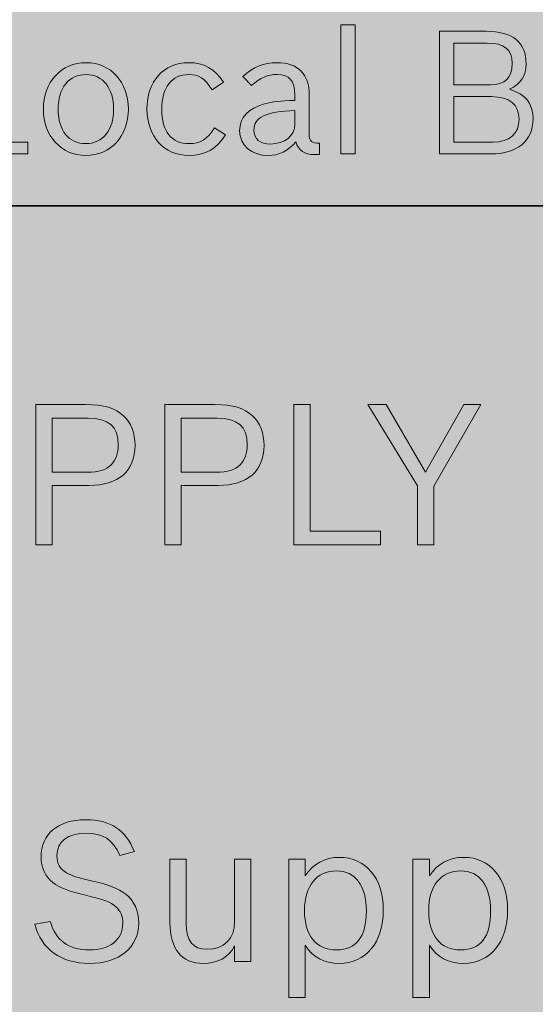
# Model space of a CAD drawing. Units: inches. Extents: x -2.8 to 7.8, y -2 to 7.
# Drawn here: x 0.8 to 1.1, y 4.5 to 5 of the extents above; entities that cross this region are included whole.
import ezdxf

# ---------------------------------------------------------------- set-up
doc = ezdxf.new("R2010")
doc.units = ezdxf.units.IN
doc.header["$MEASUREMENT"] = 0
doc.layers.add('Layer 1', color=7, linetype='Continuous')

# ---------------------------------------------------------------- blocks, each defined once
blk = doc.blocks.new('block 1918')
at = {"layer": 'Layer 1', "true_color": 0xffffff}
h = blk.add_hatch(color=7, dxfattribs=at)
h.dxf.hatch_style = 2
edge = h.paths.add_edge_path()
edge.add_spline(control_points=[(0.81407, 4.7893), (0.81407, 4.7893), (0.84222, 4.7893), (0.84222, 4.7893), (0.85242, 4.7893), (0.85862, 4.78742), (0.86339, 4.78302), (0.8676, 4.77906), (0.86982, 4.77332), (0.86982, 4.76627), (0.86982, 4.75194), (0.86051, 4.7439), (0.84399, 4.7439), (0.84399, 4.7439), (0.82327, 4.7439), (0.82327, 4.7439), (0.82327, 4.7439), (0.82327, 4.71051), (0.82327, 4.71051), (0.82327, 4.71051), (0.81407, 4.71051), (0.81407, 4.71051), (0.81407, 4.71051), (0.81407, 4.7893), (0.81407, 4.7893)], knot_values=[0, 0, 0, 0, 1, 1, 1, 2, 2, 2, 3, 3, 3, 4, 4, 4, 5, 5, 5, 6, 6, 6, 7, 7, 7, 8, 8, 8, 8], degree=3, periodic=1)
edge = h.paths.add_edge_path()
edge.add_spline(control_points=[(0.84288, 4.75128), (0.84954, 4.75128), (0.85341, 4.75249), (0.85641, 4.75547), (0.85907, 4.75811), (0.8604, 4.76197), (0.8604, 4.76671), (0.8604, 4.77696), (0.85497, 4.7817), (0.84344, 4.7817), (0.84344, 4.7817), (0.82327, 4.7817), (0.82327, 4.7817), (0.82327, 4.7817), (0.82327, 4.75128), (0.82327, 4.75128), (0.82327, 4.75128), (0.84288, 4.75128), (0.84288, 4.75128)], knot_values=[0, 0, 0, 0, 1, 1, 1, 2, 2, 2, 3, 3, 3, 4, 4, 4, 5, 5, 5, 6, 6, 6, 6], degree=3, periodic=1)
h = blk.add_hatch(color=7, dxfattribs=at)
h.dxf.hatch_style = 2
edge = h.paths.add_edge_path()
edge.add_spline(control_points=[(0.88662, 4.7893), (0.88662, 4.7893), (0.91477, 4.7893), (0.91477, 4.7893), (0.92497, 4.7893), (0.93117, 4.78742), (0.93594, 4.78302), (0.94015, 4.77906), (0.94237, 4.77332), (0.94237, 4.76627), (0.94237, 4.75194), (0.93306, 4.7439), (0.91655, 4.7439), (0.91655, 4.7439), (0.89582, 4.7439), (0.89582, 4.7439), (0.89582, 4.7439), (0.89582, 4.71051), (0.89582, 4.71051), (0.89582, 4.71051), (0.88662, 4.71051), (0.88662, 4.71051), (0.88662, 4.71051), (0.88662, 4.7893), (0.88662, 4.7893)], knot_values=[0, 0, 0, 0, 1, 1, 1, 2, 2, 2, 3, 3, 3, 4, 4, 4, 5, 5, 5, 6, 6, 6, 7, 7, 7, 8, 8, 8, 8], degree=3, periodic=1)
edge = h.paths.add_edge_path()
edge.add_spline(control_points=[(0.91543, 4.75128), (0.92209, 4.75128), (0.92596, 4.75249), (0.92896, 4.75547), (0.93162, 4.75811), (0.93295, 4.76197), (0.93295, 4.76671), (0.93295, 4.77696), (0.92752, 4.7817), (0.91599, 4.7817), (0.91599, 4.7817), (0.89582, 4.7817), (0.89582, 4.7817), (0.89582, 4.7817), (0.89582, 4.75128), (0.89582, 4.75128), (0.89582, 4.75128), (0.91543, 4.75128), (0.91543, 4.75128)], knot_values=[0, 0, 0, 0, 1, 1, 1, 2, 2, 2, 3, 3, 3, 4, 4, 4, 5, 5, 5, 6, 6, 6, 6], degree=3, periodic=1)
h = blk.add_hatch(color=7, dxfattribs=at)
h.dxf.hatch_style = 2
h.paths.add_polyline_path([(0.95917, 4.7893), (0.96837, 4.7893), (0.96837, 4.71811), (1.00783, 4.71811), (1.00783, 4.71051), (0.95917, 4.71051)])
h = blk.add_hatch(color=7, dxfattribs=at)
h.dxf.hatch_style = 2
h.paths.add_polyline_path([(1.02863, 4.74357), (1.0007, 4.7893), (1.01112, 4.7893), (1.03329, 4.75128), (1.05478, 4.7893), (1.06432, 4.7893), (1.03783, 4.74346), (1.03783, 4.71051), (1.02863, 4.71051)])
h = blk.add_hatch(color=7, dxfattribs=at)
h.dxf.hatch_style = 2
edge = h.paths.add_edge_path()
edge.add_spline(control_points=[(0.86127, 4.53584), (0.85728, 4.54499), (0.85207, 4.54841), (0.8421, 4.54841), (0.83201, 4.54841), (0.82591, 4.54367), (0.82591, 4.53574), (0.82591, 4.53122), (0.82758, 4.52835), (0.83135, 4.52615), (0.83445, 4.52438), (0.83677, 4.52362), (0.84509, 4.52174), (0.85506, 4.51953), (0.86039, 4.51745), (0.8646, 4.51414), (0.86936, 4.51028), (0.87191, 4.50477), (0.87191, 4.49805), (0.87191, 4.48416), (0.86105, 4.47524), (0.84409, 4.47524), (0.82824, 4.47524), (0.81716, 4.48317), (0.81339, 4.49728), (0.81339, 4.49728), (0.82214, 4.49882), (0.82214, 4.49882), (0.82525, 4.48813), (0.83245, 4.48284), (0.84409, 4.48284), (0.85573, 4.48284), (0.86294, 4.48857), (0.86294, 4.49783), (0.86294, 4.50168), (0.8616, 4.50488), (0.85906, 4.50708), (0.85595, 4.50973), (0.85274, 4.51094), (0.84143, 4.5137), (0.83234, 4.5159), (0.82758, 4.51777), (0.82359, 4.52075), (0.81926, 4.52394), (0.81694, 4.52902), (0.81694, 4.53508), (0.81694, 4.54797), (0.82658, 4.55601), (0.84199, 4.55601), (0.85595, 4.55601), (0.86448, 4.55039), (0.86947, 4.53805), (0.86947, 4.53805), (0.86127, 4.53584), (0.86127, 4.53584)], knot_values=[0, 0, 0, 0, 1, 1, 1, 2, 2, 2, 3, 3, 3, 4, 4, 4, 5, 5, 5, 6, 6, 6, 7, 7, 7, 8, 8, 8, 9, 9, 9, 10, 10, 10, 11, 11, 11, 12, 12, 12, 13, 13, 13, 14, 14, 14, 15, 15, 15, 16, 16, 16, 17, 17, 17, 18, 18, 18, 18], degree=3, periodic=1)
h = blk.add_hatch(color=7, dxfattribs=at)
h.dxf.hatch_style = 2
edge = h.paths.add_edge_path()
edge.add_spline(control_points=[(0.92584, 4.48504), (0.92229, 4.47854), (0.91642, 4.47524), (0.90822, 4.47524), (0.89602, 4.47524), (0.88949, 4.48328), (0.88949, 4.49816), (0.88949, 4.49816), (0.88949, 4.53386), (0.88949, 4.53386), (0.88949, 4.53386), (0.89868, 4.53386), (0.89868, 4.53386), (0.89868, 4.53386), (0.89868, 4.49749), (0.89868, 4.49749), (0.89868, 4.48758), (0.90234, 4.48317), (0.91054, 4.48317), (0.91985, 4.48317), (0.92584, 4.48923), (0.92584, 4.4986), (0.92584, 4.4986), (0.92584, 4.53386), (0.92584, 4.53386), (0.92584, 4.53386), (0.93504, 4.53386), (0.93504, 4.53386), (0.93504, 4.53386), (0.93504, 4.47623), (0.93504, 4.47623), (0.93504, 4.47623), (0.92584, 4.47623), (0.92584, 4.47623), (0.92584, 4.47623), (0.92584, 4.48504), (0.92584, 4.48504)], knot_values=[0, 0, 0, 0, 1, 1, 1, 2, 2, 2, 3, 3, 3, 4, 4, 4, 5, 5, 5, 6, 6, 6, 7, 7, 7, 8, 8, 8, 9, 9, 9, 10, 10, 10, 11, 11, 11, 12, 12, 12, 12], degree=3, periodic=1)
h = blk.add_hatch(color=7, dxfattribs=at)
h.dxf.hatch_style = 2
edge = h.paths.add_edge_path()
edge.add_spline(control_points=[(0.95627, 4.53386), (0.95627, 4.53386), (0.96548, 4.53386), (0.96548, 4.53386), (0.96548, 4.53386), (0.96548, 4.52438), (0.96548, 4.52438), (0.9699, 4.53122), (0.97656, 4.53485), (0.98476, 4.53485), (0.99961, 4.53485), (1.00947, 4.52317), (1.00947, 4.50532), (1.00947, 4.48714), (0.99972, 4.47524), (0.98465, 4.47524), (0.97633, 4.47524), (0.96969, 4.47876), (0.96548, 4.48548), (0.96548, 4.48548), (0.96548, 4.45617), (0.96548, 4.45617), (0.96548, 4.45617), (0.95627, 4.45617), (0.95627, 4.45617), (0.95627, 4.45617), (0.95627, 4.53386), (0.95627, 4.53386)], knot_values=[0, 0, 0, 0, 1, 1, 1, 2, 2, 2, 3, 3, 3, 4, 4, 4, 5, 5, 5, 6, 6, 6, 7, 7, 7, 8, 8, 8, 9, 9, 9, 9], degree=3, periodic=1)
edge = h.paths.add_edge_path()
edge.add_spline(control_points=[(0.96514, 4.50499), (0.96514, 4.49088), (0.97168, 4.48284), (0.98309, 4.48284), (0.99429, 4.48284), (0.99994, 4.49012), (0.99994, 4.50477), (0.99994, 4.51888), (0.99373, 4.52725), (0.98321, 4.52725), (0.9719, 4.52725), (0.96514, 4.51888), (0.96514, 4.50499)], knot_values=[0, 0, 0, 0, 1, 1, 1, 2, 2, 2, 3, 3, 3, 4, 4, 4, 4], degree=3, periodic=1)
h = blk.add_hatch(color=7, dxfattribs=at)
h.dxf.hatch_style = 2
edge = h.paths.add_edge_path()
edge.add_spline(control_points=[(1.02616, 4.53386), (1.02616, 4.53386), (1.03537, 4.53386), (1.03537, 4.53386), (1.03537, 4.53386), (1.03537, 4.52438), (1.03537, 4.52438), (1.0398, 4.53122), (1.04645, 4.53485), (1.05465, 4.53485), (1.0695, 4.53485), (1.07937, 4.52317), (1.07937, 4.50532), (1.07937, 4.48714), (1.06961, 4.47524), (1.05454, 4.47524), (1.04622, 4.47524), (1.03958, 4.47876), (1.03537, 4.48548), (1.03537, 4.48548), (1.03537, 4.45617), (1.03537, 4.45617), (1.03537, 4.45617), (1.02616, 4.45617), (1.02616, 4.45617), (1.02616, 4.45617), (1.02616, 4.53386), (1.02616, 4.53386)], knot_values=[0, 0, 0, 0, 1, 1, 1, 2, 2, 2, 3, 3, 3, 4, 4, 4, 5, 5, 5, 6, 6, 6, 7, 7, 7, 8, 8, 8, 9, 9, 9, 9], degree=3, periodic=1)
edge = h.paths.add_edge_path()
edge.add_spline(control_points=[(1.03503, 4.50499), (1.03503, 4.49088), (1.04157, 4.48284), (1.05299, 4.48284), (1.06418, 4.48284), (1.06983, 4.49012), (1.06983, 4.50477), (1.06983, 4.51888), (1.06363, 4.52725), (1.0531, 4.52725), (1.04179, 4.52725), (1.03503, 4.51888), (1.03503, 4.50499)], knot_values=[0, 0, 0, 0, 1, 1, 1, 2, 2, 2, 3, 3, 3, 4, 4, 4, 4], degree=3, periodic=1)
at = {"layer": 'Layer 1', "lineweight": 0}
for points in [[(0.95917, 4.7893), (0.96837, 4.7893), (0.96837, 4.71811), (1.00783, 4.71811), (1.00783, 4.71051), (0.95917, 4.71051), (0.95917, 4.7893)], [(1.02863, 4.74357), (1.0007, 4.7893), (1.01112, 4.7893), (1.03329, 4.75128), (1.05478, 4.7893), (1.06432, 4.7893), (1.03783, 4.74346), (1.03783, 4.71051), (1.02863, 4.71051), (1.02863, 4.74357)]]:
    blk.add_lwpolyline(points, dxfattribs=at)
for points, knots in [([(0.81407, 4.7893), (0.81407, 4.7893), (0.84222, 4.7893), (0.84222, 4.7893), (0.85242, 4.7893), (0.85862, 4.78742), (0.86339, 4.78302), (0.8676, 4.77906), (0.86982, 4.77332), (0.86982, 4.76627), (0.86982, 4.75194), (0.86051, 4.7439), (0.84399, 4.7439), (0.84399, 4.7439), (0.82327, 4.7439), (0.82327, 4.7439), (0.82327, 4.7439), (0.82327, 4.71051), (0.82327, 4.71051), (0.82327, 4.71051), (0.81407, 4.71051), (0.81407, 4.71051), (0.81407, 4.71051), (0.81407, 4.7893), (0.81407, 4.7893)], [0, 0, 0, 0, 1, 1, 1, 2, 2, 2, 3, 3, 3, 4, 4, 4, 5, 5, 5, 6, 6, 6, 7, 7, 7, 8, 8, 8, 8]), ([(0.88662, 4.7893), (0.88662, 4.7893), (0.91477, 4.7893), (0.91477, 4.7893), (0.92497, 4.7893), (0.93117, 4.78742), (0.93594, 4.78302), (0.94015, 4.77906), (0.94237, 4.77332), (0.94237, 4.76627), (0.94237, 4.75194), (0.93306, 4.7439), (0.91655, 4.7439), (0.91655, 4.7439), (0.89582, 4.7439), (0.89582, 4.7439), (0.89582, 4.7439), (0.89582, 4.71051), (0.89582, 4.71051), (0.89582, 4.71051), (0.88662, 4.71051), (0.88662, 4.71051), (0.88662, 4.71051), (0.88662, 4.7893), (0.88662, 4.7893)], [0, 0, 0, 0, 1, 1, 1, 2, 2, 2, 3, 3, 3, 4, 4, 4, 5, 5, 5, 6, 6, 6, 7, 7, 7, 8, 8, 8, 8]), ([(0.84288, 4.75128), (0.84954, 4.75128), (0.85341, 4.75249), (0.85641, 4.75547), (0.85907, 4.75811), (0.8604, 4.76197), (0.8604, 4.76671), (0.8604, 4.77696), (0.85497, 4.7817), (0.84344, 4.7817), (0.84344, 4.7817), (0.82327, 4.7817), (0.82327, 4.7817), (0.82327, 4.7817), (0.82327, 4.75128), (0.82327, 4.75128), (0.82327, 4.75128), (0.84288, 4.75128), (0.84288, 4.75128)], [0, 0, 0, 0, 1, 1, 1, 2, 2, 2, 3, 3, 3, 4, 4, 4, 5, 5, 5, 6, 6, 6, 6]), ([(0.91543, 4.75128), (0.92209, 4.75128), (0.92596, 4.75249), (0.92896, 4.75547), (0.93162, 4.75811), (0.93295, 4.76197), (0.93295, 4.76671), (0.93295, 4.77696), (0.92752, 4.7817), (0.91599, 4.7817), (0.91599, 4.7817), (0.89582, 4.7817), (0.89582, 4.7817), (0.89582, 4.7817), (0.89582, 4.75128), (0.89582, 4.75128), (0.89582, 4.75128), (0.91543, 4.75128), (0.91543, 4.75128)], [0, 0, 0, 0, 1, 1, 1, 2, 2, 2, 3, 3, 3, 4, 4, 4, 5, 5, 5, 6, 6, 6, 6]), ([(0.86127, 4.53584), (0.85728, 4.54499), (0.85207, 4.54841), (0.8421, 4.54841), (0.83201, 4.54841), (0.82591, 4.54367), (0.82591, 4.53574), (0.82591, 4.53122), (0.82758, 4.52835), (0.83135, 4.52615), (0.83445, 4.52438), (0.83677, 4.52362), (0.84509, 4.52174), (0.85506, 4.51953), (0.86039, 4.51745), (0.8646, 4.51414), (0.86936, 4.51028), (0.87191, 4.50477), (0.87191, 4.49805), (0.87191, 4.48416), (0.86105, 4.47524), (0.84409, 4.47524), (0.82824, 4.47524), (0.81716, 4.48317), (0.81339, 4.49728), (0.81339, 4.49728), (0.82214, 4.49882), (0.82214, 4.49882), (0.82525, 4.48813), (0.83245, 4.48284), (0.84409, 4.48284), (0.85573, 4.48284), (0.86294, 4.48857), (0.86294, 4.49783), (0.86294, 4.50168), (0.8616, 4.50488), (0.85906, 4.50708), (0.85595, 4.50973), (0.85274, 4.51094), (0.84143, 4.5137), (0.83234, 4.5159), (0.82758, 4.51777), (0.82359, 4.52075), (0.81926, 4.52394), (0.81694, 4.52902), (0.81694, 4.53508), (0.81694, 4.54797), (0.82658, 4.55601), (0.84199, 4.55601), (0.85595, 4.55601), (0.86448, 4.55039), (0.86947, 4.53805), (0.86947, 4.53805), (0.86127, 4.53584), (0.86127, 4.53584)], [0, 0, 0, 0, 1, 1, 1, 2, 2, 2, 3, 3, 3, 4, 4, 4, 5, 5, 5, 6, 6, 6, 7, 7, 7, 8, 8, 8, 9, 9, 9, 10, 10, 10, 11, 11, 11, 12, 12, 12, 13, 13, 13, 14, 14, 14, 15, 15, 15, 16, 16, 16, 17, 17, 17, 18, 18, 18, 18]), ([(0.92584, 4.48504), (0.92229, 4.47854), (0.91642, 4.47524), (0.90822, 4.47524), (0.89602, 4.47524), (0.88949, 4.48328), (0.88949, 4.49816), (0.88949, 4.49816), (0.88949, 4.53386), (0.88949, 4.53386), (0.88949, 4.53386), (0.89868, 4.53386), (0.89868, 4.53386), (0.89868, 4.53386), (0.89868, 4.49749), (0.89868, 4.49749), (0.89868, 4.48758), (0.90234, 4.48317), (0.91054, 4.48317), (0.91985, 4.48317), (0.92584, 4.48923), (0.92584, 4.4986), (0.92584, 4.4986), (0.92584, 4.53386), (0.92584, 4.53386), (0.92584, 4.53386), (0.93504, 4.53386), (0.93504, 4.53386), (0.93504, 4.53386), (0.93504, 4.47623), (0.93504, 4.47623), (0.93504, 4.47623), (0.92584, 4.47623), (0.92584, 4.47623), (0.92584, 4.47623), (0.92584, 4.48504), (0.92584, 4.48504)], [0, 0, 0, 0, 1, 1, 1, 2, 2, 2, 3, 3, 3, 4, 4, 4, 5, 5, 5, 6, 6, 6, 7, 7, 7, 8, 8, 8, 9, 9, 9, 10, 10, 10, 11, 11, 11, 12, 12, 12, 12]), ([(0.95627, 4.53386), (0.95627, 4.53386), (0.96548, 4.53386), (0.96548, 4.53386), (0.96548, 4.53386), (0.96548, 4.52438), (0.96548, 4.52438), (0.9699, 4.53122), (0.97656, 4.53485), (0.98476, 4.53485), (0.99961, 4.53485), (1.00947, 4.52317), (1.00947, 4.50532), (1.00947, 4.48714), (0.99972, 4.47524), (0.98465, 4.47524), (0.97633, 4.47524), (0.96969, 4.47876), (0.96548, 4.48548), (0.96548, 4.48548), (0.96548, 4.45617), (0.96548, 4.45617), (0.96548, 4.45617), (0.95627, 4.45617), (0.95627, 4.45617), (0.95627, 4.45617), (0.95627, 4.53386), (0.95627, 4.53386)], [0, 0, 0, 0, 1, 1, 1, 2, 2, 2, 3, 3, 3, 4, 4, 4, 5, 5, 5, 6, 6, 6, 7, 7, 7, 8, 8, 8, 9, 9, 9, 9]), ([(1.02616, 4.53386), (1.02616, 4.53386), (1.03537, 4.53386), (1.03537, 4.53386), (1.03537, 4.53386), (1.03537, 4.52438), (1.03537, 4.52438), (1.0398, 4.53122), (1.04645, 4.53485), (1.05465, 4.53485), (1.0695, 4.53485), (1.07937, 4.52317), (1.07937, 4.50532), (1.07937, 4.48714), (1.06961, 4.47524), (1.05454, 4.47524), (1.04622, 4.47524), (1.03958, 4.47876), (1.03537, 4.48548), (1.03537, 4.48548), (1.03537, 4.45617), (1.03537, 4.45617), (1.03537, 4.45617), (1.02616, 4.45617), (1.02616, 4.45617), (1.02616, 4.45617), (1.02616, 4.53386), (1.02616, 4.53386)], [0, 0, 0, 0, 1, 1, 1, 2, 2, 2, 3, 3, 3, 4, 4, 4, 5, 5, 5, 6, 6, 6, 7, 7, 7, 8, 8, 8, 9, 9, 9, 9]), ([(0.96514, 4.50499), (0.96514, 4.49088), (0.97168, 4.48284), (0.98309, 4.48284), (0.99429, 4.48284), (0.99994, 4.49012), (0.99994, 4.50477), (0.99994, 4.51888), (0.99373, 4.52725), (0.98321, 4.52725), (0.9719, 4.52725), (0.96514, 4.51888), (0.96514, 4.50499)], [0, 0, 0, 0, 1, 1, 1, 2, 2, 2, 3, 3, 3, 4, 4, 4, 4]), ([(1.03503, 4.50499), (1.03503, 4.49088), (1.04157, 4.48284), (1.05299, 4.48284), (1.06418, 4.48284), (1.06983, 4.49012), (1.06983, 4.50477), (1.06983, 4.51888), (1.06363, 4.52725), (1.0531, 4.52725), (1.04179, 4.52725), (1.03503, 4.51888), (1.03503, 4.50499)], [0, 0, 0, 0, 1, 1, 1, 2, 2, 2, 3, 3, 3, 4, 4, 4, 4])]:
    blk.add_open_spline(points, degree=3, knots=knots, dxfattribs=at)
blk = doc.blocks.new('block 1991')
at = {"layer": 'Layer 1', "true_color": 0xffffff}
h = blk.add_hatch(color=7, dxfattribs=at)
h.dxf.hatch_style = 2
h.paths.add_polyline_path([(0.98555, 5.00277), (0.99359, 5.00277), (0.99359, 4.93016), (0.98555, 4.93016)])
h = blk.add_hatch(color=7, dxfattribs=at)
h.dxf.hatch_style = 2
h.paths.add_polyline_path([(0.7671, 4.9991), (0.77513, 4.9991), (0.77513, 4.93681), (0.80961, 4.93681), (0.80961, 4.93016), (0.7671, 4.93016)])
h = blk.add_hatch(color=7, dxfattribs=at)
h.dxf.hatch_style = 2
edge = h.paths.add_edge_path()
edge.add_spline(control_points=[(1.04108, 4.9991), (1.04108, 4.9991), (1.06733, 4.9991), (1.06733, 4.9991), (1.08215, 4.9991), (1.0898, 4.99284), (1.0898, 4.98088), (1.0898, 4.97393), (1.08709, 4.96979), (1.0804, 4.96651), (1.08961, 4.96362), (1.09368, 4.95841), (1.09368, 4.94983), (1.09368, 4.93749), (1.08486, 4.93016), (1.06995, 4.93016), (1.06995, 4.93016), (1.04108, 4.93016), (1.04108, 4.93016), (1.04108, 4.93016), (1.04108, 4.9991), (1.04108, 4.9991)], knot_values=[0, 0, 0, 0, 1, 1, 1, 2, 2, 2, 3, 3, 3, 4, 4, 4, 5, 5, 5, 6, 6, 6, 7, 7, 7, 7], degree=3, periodic=1)
edge = h.paths.add_edge_path()
edge.add_spline(control_points=[(1.06975, 4.96902), (1.07789, 4.96902), (1.08196, 4.97307), (1.08196, 4.98107), (1.08196, 4.98888), (1.0775, 4.99245), (1.06791, 4.99245), (1.06791, 4.99245), (1.04912, 4.99245), (1.04912, 4.99245), (1.04912, 4.99245), (1.04912, 4.96902), (1.04912, 4.96902), (1.04912, 4.96902), (1.06975, 4.96902), (1.06975, 4.96902)], knot_values=[0, 0, 0, 0, 1, 1, 1, 2, 2, 2, 3, 3, 3, 4, 4, 4, 5, 5, 5, 5], degree=3, periodic=1)
edge = h.paths.add_edge_path()
edge.add_spline(control_points=[(1.0712, 4.93681), (1.0806, 4.93681), (1.08583, 4.94144), (1.08583, 4.94973), (1.08583, 4.95802), (1.0805, 4.96236), (1.07033, 4.96236), (1.07033, 4.96236), (1.04912, 4.96236), (1.04912, 4.96236), (1.04912, 4.96236), (1.04912, 4.93681), (1.04912, 4.93681), (1.04912, 4.93681), (1.0712, 4.93681), (1.0712, 4.93681)], knot_values=[0, 0, 0, 0, 1, 1, 1, 2, 2, 2, 3, 3, 3, 4, 4, 4, 5, 5, 5, 5], degree=3, periodic=1)
h = blk.add_hatch(color=7, dxfattribs=at)
h.dxf.hatch_style = 2
edge = h.paths.add_edge_path()
edge.add_spline(control_points=[(0.86612, 4.95542), (0.86612, 4.94019), (0.85614, 4.92929), (0.8421, 4.92929), (0.82835, 4.92929), (0.81827, 4.94028), (0.81827, 4.95533), (0.81827, 4.97056), (0.82825, 4.98146), (0.84239, 4.98146), (0.85614, 4.98146), (0.86612, 4.97046), (0.86612, 4.95542)], knot_values=[0, 0, 0, 0, 1, 1, 1, 2, 2, 2, 3, 3, 3, 4, 4, 4, 4], degree=3, periodic=1)
edge = h.paths.add_edge_path()
edge.add_spline(control_points=[(0.82661, 4.95523), (0.82661, 4.94337), (0.83261, 4.93594), (0.8421, 4.93594), (0.85169, 4.93594), (0.85779, 4.94346), (0.85779, 4.95533), (0.85779, 4.96709), (0.85169, 4.9748), (0.84239, 4.9748), (0.83261, 4.9748), (0.82661, 4.96748), (0.82661, 4.95523)], knot_values=[0, 0, 0, 0, 1, 1, 1, 2, 2, 2, 3, 3, 3, 4, 4, 4, 4], degree=3, periodic=1)
h = blk.add_hatch(color=7, dxfattribs=at)
h.dxf.hatch_style = 2
edge = h.paths.add_edge_path()
edge.add_spline(control_points=[(0.92069, 4.94096), (0.91585, 4.93305), (0.90926, 4.92929), (0.90015, 4.92929), (0.88621, 4.92929), (0.87652, 4.93999), (0.87652, 4.95533), (0.87652, 4.97095), (0.88592, 4.98146), (0.89986, 4.98146), (0.90858, 4.98146), (0.91478, 4.97799), (0.91952, 4.97046), (0.91952, 4.97046), (0.91313, 4.96622), (0.91313, 4.96622), (0.90897, 4.97268), (0.90577, 4.9748), (0.89996, 4.9748), (0.89047, 4.9748), (0.88485, 4.96757), (0.88485, 4.95514), (0.88485, 4.94289), (0.89037, 4.93594), (0.90015, 4.93594), (0.90664, 4.93594), (0.91042, 4.93826), (0.91449, 4.94481), (0.91449, 4.94481), (0.92069, 4.94096), (0.92069, 4.94096)], knot_values=[0, 0, 0, 0, 1, 1, 1, 2, 2, 2, 3, 3, 3, 4, 4, 4, 5, 5, 5, 6, 6, 6, 7, 7, 7, 8, 8, 8, 9, 9, 9, 10, 10, 10, 10], degree=3, periodic=1)
h = blk.add_hatch(color=7, dxfattribs=at)
h.dxf.hatch_style = 2
edge = h.paths.add_edge_path()
edge.add_spline(control_points=[(0.9735, 4.92987), (0.97244, 4.92977), (0.97147, 4.92977), (0.9707, 4.92977), (0.96527, 4.92977), (0.96179, 4.93219), (0.96023, 4.93701), (0.95578, 4.9317), (0.95094, 4.92929), (0.94464, 4.92929), (0.93525, 4.92929), (0.92866, 4.93508), (0.92866, 4.94318), (0.92866, 4.9506), (0.9336, 4.9559), (0.94261, 4.95832), (0.94735, 4.95957), (0.95103, 4.95996), (0.95975, 4.96024), (0.95975, 4.96024), (0.95975, 4.96342), (0.95975, 4.96342), (0.95975, 4.97124), (0.95665, 4.9748), (0.94978, 4.9748), (0.94445, 4.9748), (0.94048, 4.97307), (0.93525, 4.96854), (0.93525, 4.96854), (0.9305, 4.97374), (0.9305, 4.97374), (0.93661, 4.97924), (0.94213, 4.98146), (0.94978, 4.98146), (0.9614, 4.98146), (0.96779, 4.97509), (0.96779, 4.96342), (0.96779, 4.96342), (0.96779, 4.94096), (0.96779, 4.94096), (0.96779, 4.93739), (0.96914, 4.93624), (0.9735, 4.93614), (0.9735, 4.93614), (0.9735, 4.92987), (0.9735, 4.92987)], knot_values=[0, 0, 0, 0, 1, 1, 1, 2, 2, 2, 3, 3, 3, 4, 4, 4, 5, 5, 5, 6, 6, 6, 7, 7, 7, 8, 8, 8, 9, 9, 9, 10, 10, 10, 11, 11, 11, 12, 12, 12, 13, 13, 13, 14, 14, 14, 15, 15, 15, 15], degree=3, periodic=1)
edge = h.paths.add_edge_path()
edge.add_spline(control_points=[(0.95975, 4.95455), (0.94348, 4.95398), (0.9367, 4.9508), (0.9367, 4.94356), (0.9367, 4.93855), (0.93999, 4.93575), (0.946, 4.93575), (0.95403, 4.93575), (0.95975, 4.94038), (0.95975, 4.94684), (0.95975, 4.94684), (0.95975, 4.95455), (0.95975, 4.95455)], knot_values=[0, 0, 0, 0, 1, 1, 1, 2, 2, 2, 3, 3, 3, 4, 4, 4, 4], degree=3, periodic=1)
at = {"layer": 'Layer 1', "lineweight": 0}
for points in [[(0.98555, 5.00277), (0.99359, 5.00277), (0.99359, 4.93016), (0.98555, 4.93016), (0.98555, 5.00277)], [(0.7671, 4.9991), (0.77513, 4.9991), (0.77513, 4.93681), (0.80961, 4.93681), (0.80961, 4.93016), (0.7671, 4.93016), (0.7671, 4.9991)]]:
    blk.add_lwpolyline(points, dxfattribs=at)
for points, knots in [([(1.04108, 4.9991), (1.04108, 4.9991), (1.06733, 4.9991), (1.06733, 4.9991), (1.08215, 4.9991), (1.0898, 4.99284), (1.0898, 4.98088), (1.0898, 4.97393), (1.08709, 4.96979), (1.0804, 4.96651), (1.08961, 4.96362), (1.09368, 4.95841), (1.09368, 4.94983), (1.09368, 4.93749), (1.08486, 4.93016), (1.06995, 4.93016), (1.06995, 4.93016), (1.04108, 4.93016), (1.04108, 4.93016), (1.04108, 4.93016), (1.04108, 4.9991), (1.04108, 4.9991)], [0, 0, 0, 0, 1, 1, 1, 2, 2, 2, 3, 3, 3, 4, 4, 4, 5, 5, 5, 6, 6, 6, 7, 7, 7, 7]), ([(1.06975, 4.96902), (1.07789, 4.96902), (1.08196, 4.97307), (1.08196, 4.98107), (1.08196, 4.98888), (1.0775, 4.99245), (1.06791, 4.99245), (1.06791, 4.99245), (1.04912, 4.99245), (1.04912, 4.99245), (1.04912, 4.99245), (1.04912, 4.96902), (1.04912, 4.96902), (1.04912, 4.96902), (1.06975, 4.96902), (1.06975, 4.96902)], [0, 0, 0, 0, 1, 1, 1, 2, 2, 2, 3, 3, 3, 4, 4, 4, 5, 5, 5, 5]), ([(0.86612, 4.95542), (0.86612, 4.94019), (0.85614, 4.92929), (0.8421, 4.92929), (0.82835, 4.92929), (0.81827, 4.94028), (0.81827, 4.95533), (0.81827, 4.97056), (0.82825, 4.98146), (0.84239, 4.98146), (0.85614, 4.98146), (0.86612, 4.97046), (0.86612, 4.95542)], [0, 0, 0, 0, 1, 1, 1, 2, 2, 2, 3, 3, 3, 4, 4, 4, 4]), ([(0.92069, 4.94096), (0.91585, 4.93305), (0.90926, 4.92929), (0.90015, 4.92929), (0.88621, 4.92929), (0.87652, 4.93999), (0.87652, 4.95533), (0.87652, 4.97095), (0.88592, 4.98146), (0.89986, 4.98146), (0.90858, 4.98146), (0.91478, 4.97799), (0.91952, 4.97046), (0.91952, 4.97046), (0.91313, 4.96622), (0.91313, 4.96622), (0.90897, 4.97268), (0.90577, 4.9748), (0.89996, 4.9748), (0.89047, 4.9748), (0.88485, 4.96757), (0.88485, 4.95514), (0.88485, 4.94289), (0.89037, 4.93594), (0.90015, 4.93594), (0.90664, 4.93594), (0.91042, 4.93826), (0.91449, 4.94481), (0.91449, 4.94481), (0.92069, 4.94096), (0.92069, 4.94096)], [0, 0, 0, 0, 1, 1, 1, 2, 2, 2, 3, 3, 3, 4, 4, 4, 5, 5, 5, 6, 6, 6, 7, 7, 7, 8, 8, 8, 9, 9, 9, 10, 10, 10, 10]), ([(0.9735, 4.92987), (0.97244, 4.92977), (0.97147, 4.92977), (0.9707, 4.92977), (0.96527, 4.92977), (0.96179, 4.93219), (0.96023, 4.93701), (0.95578, 4.9317), (0.95094, 4.92929), (0.94464, 4.92929), (0.93525, 4.92929), (0.92866, 4.93508), (0.92866, 4.94318), (0.92866, 4.9506), (0.9336, 4.9559), (0.94261, 4.95832), (0.94735, 4.95957), (0.95103, 4.95996), (0.95975, 4.96024), (0.95975, 4.96024), (0.95975, 4.96342), (0.95975, 4.96342), (0.95975, 4.97124), (0.95665, 4.9748), (0.94978, 4.9748), (0.94445, 4.9748), (0.94048, 4.97307), (0.93525, 4.96854), (0.93525, 4.96854), (0.9305, 4.97374), (0.9305, 4.97374), (0.93661, 4.97924), (0.94213, 4.98146), (0.94978, 4.98146), (0.9614, 4.98146), (0.96779, 4.97509), (0.96779, 4.96342), (0.96779, 4.96342), (0.96779, 4.94096), (0.96779, 4.94096), (0.96779, 4.93739), (0.96914, 4.93624), (0.9735, 4.93614), (0.9735, 4.93614), (0.9735, 4.92987), (0.9735, 4.92987)], [0, 0, 0, 0, 1, 1, 1, 2, 2, 2, 3, 3, 3, 4, 4, 4, 5, 5, 5, 6, 6, 6, 7, 7, 7, 8, 8, 8, 9, 9, 9, 10, 10, 10, 11, 11, 11, 12, 12, 12, 13, 13, 13, 14, 14, 14, 15, 15, 15, 15]), ([(0.82661, 4.95523), (0.82661, 4.94337), (0.83261, 4.93594), (0.8421, 4.93594), (0.85169, 4.93594), (0.85779, 4.94346), (0.85779, 4.95533), (0.85779, 4.96709), (0.85169, 4.9748), (0.84239, 4.9748), (0.83261, 4.9748), (0.82661, 4.96748), (0.82661, 4.95523)], [0, 0, 0, 0, 1, 1, 1, 2, 2, 2, 3, 3, 3, 4, 4, 4, 4]), ([(1.0712, 4.93681), (1.0806, 4.93681), (1.08583, 4.94144), (1.08583, 4.94973), (1.08583, 4.95802), (1.0805, 4.96236), (1.07033, 4.96236), (1.07033, 4.96236), (1.04912, 4.96236), (1.04912, 4.96236), (1.04912, 4.96236), (1.04912, 4.93681), (1.04912, 4.93681), (1.04912, 4.93681), (1.0712, 4.93681), (1.0712, 4.93681)], [0, 0, 0, 0, 1, 1, 1, 2, 2, 2, 3, 3, 3, 4, 4, 4, 5, 5, 5, 5]), ([(0.95975, 4.95455), (0.94348, 4.95398), (0.9367, 4.9508), (0.9367, 4.94356), (0.9367, 4.93855), (0.93999, 4.93575), (0.946, 4.93575), (0.95403, 4.93575), (0.95975, 4.94038), (0.95975, 4.94684), (0.95975, 4.94684), (0.95975, 4.95455), (0.95975, 4.95455)], [0, 0, 0, 0, 1, 1, 1, 2, 2, 2, 3, 3, 3, 4, 4, 4, 4])]:
    blk.add_open_spline(points, degree=3, knots=knots, dxfattribs=at)
blk = doc.blocks.new('block 2')
at = {"layer": 'Layer 1', "true_color": 0x000000}
h = blk.add_hatch(color=18, dxfattribs=at)
h.dxf.hatch_style = 2
h.paths.add_polyline_path([(-1.93723, 6.46549), (-1.94466, 6.45651), (-1.95028, 6.44606), (-1.95373, 6.43472), (-1.95486, 6.42316), (-1.95486, -0.14152), (-1.95387, -0.15243), (-1.95064, -0.16355), (-1.94504, -0.17426), (-1.93723, -0.18387), (-1.92761, -0.19162), (-1.91681, -0.19718), (-1.90562, -0.20041), (-1.89467, -0.20139), (6.89232, -0.20139), (6.90328, -0.20041), (6.91451, -0.19718), (6.92527, -0.19162), (6.9349, -0.18387), (6.94273, -0.17426), (6.9483, -0.16355), (6.95153, -0.15243), (6.95255, -0.14152), (6.95255, 6.42316), (6.95139, 6.43472), (6.94796, 6.44606), (6.94231, 6.45651), (6.9349, 6.46549), (6.46848, 6.92922), (6.45946, 6.9366), (6.44899, 6.94221), (6.43756, 6.94562), (6.42591, 6.94675), (-1.42826, 6.94675), (-1.4399, 6.94562), (-1.45131, 6.94221), (-1.46181, 6.9366), (-1.47083, 6.92922)])
at = {"layer": 'Layer 1', "color": 7, "lineweight": 40, "true_color": 0xffffff}
blk.add_lwpolyline([(-1.94907, 4.90123), (4.80122, 4.90106)], dxfattribs=at)
at = {"layer": 'Layer 1'}
for name in ['block 1991', 'block 1918']:
    blk.add_blockref(name, (0, 0), dxfattribs=at)

msp = doc.modelspace()

# ---------------------------------------------------------------- block references
at = {"layer": 'Layer 1'}
msp.add_blockref('block 2', (0, 0), dxfattribs=at)

doc.saveas('drawing.dxf')
